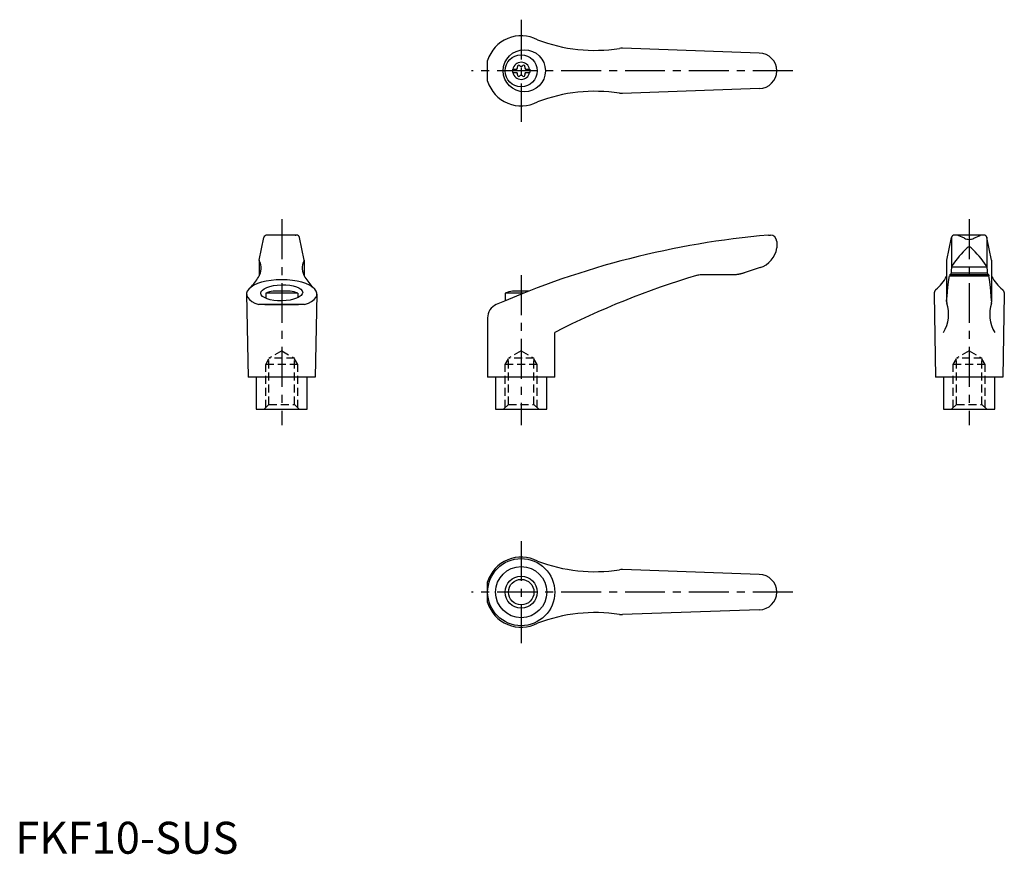
# Model space of a CAD drawing. Extents: x 1 to 310, y 0 to 261.
import ezdxf

# ---------------------------------------------------------------- set-up
doc = ezdxf.new("R2010")
doc.units = 0
doc.header["$LTSCALE"] = 10
doc.header["$MEASUREMENT"] = 0
doc.linetypes.add('CENTER', pattern=[2, 1.25, -0.25, 0.25, -0.25])
doc.linetypes.add('HIDDEN', pattern=[0.375, 0.25, -0.125])
doc.layers.get('0').update_dxf_attribs({"linetype": 'CONTINUOUS'})
for name, color, linetype in [('1', 1, 'CENTER'), ('2', 2, 'HIDDEN'), ('3', 3, 'CONTINUOUS')]:
    doc.layers.add(name, color=color, linetype=linetype)
doc.styles.add('Standard1', font='ARIAL.TTF')

msp = doc.modelspace()

# ---------------------------------------------------------------- linework, layer by layer
for p, q in [((232.85, 250.52), (190.01, 252.07)), ((147.84, 241.77), (147.84, 248.27)), ((155.6, 245.54), (155.6, 244.49)), ((155.6, 245.54), (156.97, 245.54)), ((155.6, 244.49), (156.97, 244.49)), ((159.74, 245.54), (161.1, 245.54)), ((159.74, 244.49), (161.1, 244.49)), ((161.1, 245.54), (161.1, 244.49)), ((232.85, 239.52), (190.01, 237.97)), ((76.35, 185.75), (77.82, 192.81)), ((87.98, 193.6), (78.8, 193.6)), ((79.01, 193.6), (78.99, 193.6)), ((79.05, 193.6), (79.01, 193.6)), ((79.1, 193.6), (79.05, 193.6)), ((79.12, 193.6), (79.1, 193.6)), ((87.65, 193.6), (87.67, 193.6)), ((87.67, 193.6), (87.72, 193.6)), ((87.72, 193.6), (87.77, 193.6)), ((87.77, 193.6), (87.79, 193.6)), ((90.42, 185.75), (88.95, 192.81)), ((235.73, 193.6), (236.35, 193.6)), ((238.35, 191.6), (238.35, 189.57)), ((291.53, 185.75), (293, 192.81)), ((293.08, 193.01), (293.08, 183.54)), ((303.15, 193.6), (293.97, 193.6)), ((297.06, 192.65), (295.16, 193.45)), ((300.06, 192.65), (301.96, 193.45)), ((304.06, 193.01), (304.06, 183.54)), ((305.6, 185.75), (304.13, 192.81)), ((238.35, 189.67), (238.35, 189.67)), ((238.35, 189.67), (238.35, 189.67)), ((238.35, 189.67), (238.35, 189.67)), ((238.35, 189.67), (238.35, 189.67)), ((238.35, 189.67), (238.35, 189.67)), ((238.35, 189.67), (238.35, 189.67)), ((238.35, 189.67), (238.35, 189.67)), ((238.35, 189.67), (238.35, 189.67)), ((238.35, 189.67), (238.35, 189.66)), ((238.35, 189.66), (238.35, 189.66)), ((238.35, 189.66), (238.35, 189.66)), ((238.35, 189.66), (238.35, 189.66)), ((238.35, 189.66), (238.35, 189.66)), ((238.35, 189.66), (238.35, 189.66)), ((238.35, 189.66), (238.35, 189.66)), ((238.35, 189.66), (238.35, 189.65)), ((238.35, 189.65), (238.35, 189.65)), ((238.35, 189.65), (238.35, 189.65)), ((238.35, 189.65), (238.35, 189.65)), ((238.35, 189.65), (238.35, 189.65)), ((238.35, 189.65), (238.35, 189.64)), ((238.35, 189.64), (238.35, 189.64)), ((76.35, 185.71), (76.35, 180.88)), ((90.43, 185.71), (90.43, 180.88)), ((291.52, 185.71), (291.52, 172.65)), ((305.6, 185.71), (305.6, 172.65)), ((233.11, 183.43), (228.12, 181.75)), ((293.08, 183.52), (292.85, 181.16)), ((293.1, 183.71), (304.04, 183.71)), ((304.06, 183.52), (304.29, 181.16)), ((224.73, 181.16), (214.69, 181.16)), ((224.62, 181.16), (224.52, 181.16)), ((224.82, 181.17), (224.62, 181.16)), ((225.03, 181.17), (224.82, 181.17)), ((225.13, 181.18), (225.03, 181.17)), ((225.23, 181.19), (225.13, 181.18)), ((225.43, 181.2), (225.23, 181.19)), ((225.63, 181.22), (225.43, 181.2)), ((225.84, 181.24), (225.63, 181.22)), ((226.04, 181.27), (225.84, 181.24)), ((226.24, 181.3), (226.04, 181.27)), ((226.34, 181.31), (226.24, 181.3)), ((226.44, 181.33), (226.34, 181.31)), ((226.64, 181.37), (226.44, 181.33)), ((226.84, 181.41), (226.64, 181.37)), ((227.04, 181.45), (226.84, 181.41)), ((227.24, 181.5), (227.04, 181.45)), ((227.43, 181.55), (227.24, 181.5)), ((227.53, 181.57), (227.43, 181.55)), ((227.63, 181.6), (227.53, 181.57)), ((227.82, 181.66), (227.63, 181.6)), ((228.02, 181.72), (227.82, 181.66)), ((228.12, 181.75), (228.02, 181.72)), ((291.93, 177.26), (292.22, 179.73)), ((292.22, 179.73), (292.36, 180.86)), ((292.36, 180.86), (304.76, 180.86)), ((304.68, 181.16), (292.44, 181.16)), ((292.89, 181.75), (304.23, 181.75)), ((304.68, 181.16), (304.76, 180.86)), ((304.91, 179.73), (304.76, 180.86)), ((305.19, 177.26), (304.91, 179.73)), ((86.07, 176.1), (80.7, 176.1)), ((160.81, 176.1), (155.66, 176.1)), ((287.67, 175.74), (287.63, 175.64)), ((287.71, 175.85), (287.67, 175.74)), ((287.75, 175.95), (287.71, 175.85)), ((287.8, 176.05), (287.75, 175.95)), ((287.83, 176.1), (287.8, 176.05)), ((287.86, 176.15), (287.83, 176.1)), ((287.92, 176.25), (287.86, 176.15)), ((288, 176.35), (287.92, 176.25)), ((288.07, 176.45), (288, 176.35)), ((288.16, 176.55), (288.07, 176.45)), ((288.17, 176.56), (288.16, 176.55)), ((291.65, 174.47), (291.93, 177.26)), ((305.47, 174.47), (305.19, 177.26)), ((308.95, 176.56), (308.97, 176.55)), ((308.97, 176.55), (309.05, 176.45)), ((309.05, 176.45), (309.13, 176.35)), ((309.13, 176.35), (309.2, 176.25)), ((309.2, 176.25), (309.26, 176.15)), ((309.26, 176.15), (309.29, 176.1)), ((309.29, 176.1), (309.32, 176.05)), ((309.32, 176.05), (309.37, 175.95)), ((309.37, 175.95), (309.42, 175.85)), ((309.42, 175.85), (309.46, 175.74)), ((309.46, 175.74), (309.49, 175.64)), ((72.39, 175.15), (72.89, 149.1)), ((88.39, 175.44), (78.39, 175.44)), ((78.39, 175.44), (78.39, 173.83)), ((88.39, 175.44), (88.39, 174.01)), ((94.39, 175.15), (93.89, 149.1)), ((159.13, 175.44), (153.34, 175.44)), ((153.34, 175.44), (153.34, 173.06)), ((287.57, 175.31), (287.56, 175.2)), ((287.56, 175.2), (287.56, 175.15)), ((287.56, 175.15), (288.06, 149.1)), ((287.58, 175.42), (287.57, 175.31)), ((287.59, 175.47), (287.58, 175.42)), ((287.6, 175.53), (287.59, 175.47)), ((287.63, 175.64), (287.6, 175.53)), ((291.51, 172.95), (291.51, 172.97)), ((291.51, 172.91), (291.51, 172.95)), ((291.51, 172.88), (291.51, 172.91)), ((291.51, 172.86), (291.51, 172.88)), ((291.52, 173.07), (291.65, 174.47)), ((305.6, 173.07), (305.47, 174.47)), ((305.61, 172.95), (305.61, 172.97)), ((305.61, 172.91), (305.61, 172.95)), ((305.62, 172.88), (305.61, 172.91)), ((305.62, 172.86), (305.62, 172.88)), ((309.56, 175.15), (309.06, 149.1)), ((309.49, 175.64), (309.52, 175.53)), ((309.52, 175.53), (309.53, 175.47)), ((309.53, 175.47), (309.54, 175.42)), ((309.54, 175.42), (309.55, 175.31)), ((309.55, 175.31), (309.56, 175.2)), ((309.56, 175.2), (309.56, 175.15)), ((90.55, 171.84), (76.23, 171.84)), ((78.09, 171.85), (88.69, 171.85)), ((78.09, 171.85), (88.69, 171.85)), ((147.84, 167.72), (147.84, 149.1)), ((168.84, 149.1), (168.84, 163.1)), ((93.89, 149.1), (72.89, 149.1)), ((75.39, 149.1), (75.39, 139.1)), ((91.39, 139.1), (91.39, 149.1)), ((168.84, 149.1), (147.84, 149.1)), ((150.35, 149.1), (150.35, 139.1)), ((166.35, 139.1), (166.35, 149.1)), ((309.06, 149.1), (288.06, 149.1)), ((290.56, 149.1), (290.56, 139.1)), ((306.56, 139.1), (306.56, 149.1)), ((75.39, 139.1), (91.39, 139.1)), ((150.35, 139.1), (166.35, 139.1)), ((290.56, 139.1), (306.56, 139.1)), ((232.85, 87.37), (190.01, 88.92)), ((147.84, 78.62), (147.84, 85.12)), ((232.85, 76.37), (190.01, 74.82))]:
    msp.add_line(p, q)
for centre, radius in [((159.31, 245.02), 6.6), ((158.35, 245.02), 5), ((158.35, 81.87), 10.5), ((158.35, 81.87), 8), ((158.35, 81.87), 4)]:
    msp.add_circle(centre, radius)
for centre, radius, start, end in [((158.35, 245.02), 11, 62.3357, 162.8342), ((181.42, 301.42), 50, 248.9466, 278.796), ((189.83, 247.07), 5, 87.93, 98.796), ((232.85, 245.02), 5.5, 270, 90), ((158.35, 245.02), 2.69, 11.2732, 168.7268), ((157.56, 246.39), 0.395, 43.3418, 196.6582), ((158.35, 247.13), 0.691, 223.3418, 316.6582), ((159.14, 246.39), 0.395, 343.3418, 136.6582), ((158.35, 245.02), 2.69, 191.2732, 348.7268), ((156.52, 246.08), 0.691, 309.6889, 16.6582), ((156.52, 243.96), 0.691, 343.3418, 50.3111), ((157.56, 243.65), 0.395, 163.3418, 316.6582), ((158.35, 242.9), 0.691, 43.3418, 136.6582), ((159.14, 243.65), 0.395, 223.3418, 16.6582), ((160.18, 246.08), 0.691, 163.3418, 230.3111), ((160.18, 243.96), 0.691, 129.6889, 196.6582), ((158.35, 245.02), 11, 197.1658, 297.6643), ((181.42, 188.61), 50, 81.204, 111.0534), ((189.83, 242.97), 5, 261.204, 272.07), ((78.8, 192.6), 1, 90, 168.2357), ((87.98, 192.6), 1, 11.7643, 90), ((259.06, -75.39), 270, 94.9571, 113.6997), ((236.35, 191.6), 2, 0, 90), ((293.97, 192.6), 1, 90, 168.2357), ((294.39, 191.6), 2, 67.3014, 90), ((298.54, 195.26), 3, 240.3654, 270.339), ((298.58, 195.26), 3, 269.661, 299.6346), ((302.73, 191.6), 2, 90, 112.6986), ((303.15, 192.6), 1, 11.7643, 90), ((230.93, 190.61), 7.5, 286.9542, 352.0275), ((318.24, 167.47), 30, 132.5006, 146.3973), ((298.57, 189.06), 0.8, 41.0377, 138.9623), ((278.91, 167.47), 30, 33.6027, 47.4994), ((71.96, 183.27), 5, 326.0823, 27.9926), ((76.55, 185.71), 0.2, 168.2357, 207.9926), ((94.82, 183.27), 5, 152.0074, 213.9177), ((90.23, 185.71), 0.2, 332.0074, 11.7643), ((294.08, 183.52), 1, 146.3973, 180), ((303.06, 183.52), 1, 0, 33.6027), ((63.08, 187.92), 15, 314.3042, 330.2703), ((103.7, 187.92), 15, 209.7297, 225.6958), ((285.64, -63.56), 255, 106.4879, 117.2601), ((214.69, 176.16), 5, 90, 106.4879), ((278.4, 187.95), 15, 310.6456, 330.9911), ((318.72, 187.95), 15, 209.0089, 229.3544), ((83.39, 162.36), 14, 101.0595, 110.9248), ((83.39, 162.36), 14, 69.0752, 78.9405), ((158.34, 162.36), 14, 101.0595, 110.9248), ((292.52, 172.65), 1, 180, 198.5226), ((304.6, 172.65), 1, 341.4774, 0), ((152.34, 167.72), 4.5, 113.6997, 180), ((281.14, 168.84), 11, 328.5839, 18.5226), ((315.98, 168.84), 11, 161.4774, 211.4161), ((158.35, 81.87), 11, 62.3357, 162.8342), ((181.42, 138.27), 50, 248.9466, 278.796), ((189.83, 83.92), 5, 87.93, 98.796), ((232.85, 81.87), 5.5, 270, 90), ((158.35, 81.87), 11, 197.1658, 297.6643), ((181.42, 25.46), 50, 81.204, 111.0534), ((189.83, 79.82), 5, 261.204, 272.07)]:
    msp.add_arc(centre, radius, start, end)
msp.add_ellipse((83.39, 175.2), major_axis=(11, 0), ratio=0.402316, start_param=5.421516, end_param=10.286447)
msp.add_ellipse((83.39, 175.54), major_axis=(-6.56, -0.14), ratio=0.380507)
at = {"layer": '1'}
for p, q in [((158.35, 261.02), (158.35, 229.02)), ((243.35, 245.02), (142.84, 245.02)), ((83.39, 198.6), (83.39, 134.1)), ((298.56, 198.6), (298.56, 134.1)), ((158.34, 181.1), (158.34, 134.1)), ((158.35, 97.87), (158.35, 65.87)), ((243.35, 81.87), (142.84, 81.87))]:
    msp.add_line(p, q, dxfattribs=at)
at = {"layer": '2'}
for p, q in [((83.4, 157.41), (79.4, 155.1)), ((83.4, 157.41), (87.4, 155.1)), ((158.35, 157.41), (154.35, 155.1)), ((158.35, 157.41), (162.35, 155.1)), ((298.57, 157.41), (294.57, 155.1)), ((298.57, 157.41), (302.57, 155.1)), ((78.4, 153.1), (79.4, 154.84)), ((79.4, 140.6), (79.4, 155.1)), ((87.4, 155.1), (79.4, 155.1)), ((87.4, 140.6), (87.4, 155.1)), ((88.4, 153.1), (87.4, 154.84)), ((153.35, 153.1), (154.35, 154.84)), ((162.35, 155.1), (154.35, 155.1)), ((154.35, 140.6), (154.35, 155.1)), ((162.35, 140.6), (162.35, 155.1)), ((163.35, 153.1), (162.35, 154.84)), ((293.57, 153.1), (294.57, 154.84)), ((294.57, 140.6), (294.57, 155.1)), ((302.57, 155.1), (294.57, 155.1)), ((302.57, 140.6), (302.57, 155.1)), ((303.57, 153.1), (302.57, 154.84)), ((78.4, 139.6), (78.4, 153.1)), ((88.4, 153.1), (78.4, 153.1)), ((88.4, 139.6), (88.4, 153.1)), ((163.35, 153.1), (153.35, 153.1)), ((153.35, 139.6), (153.35, 153.1)), ((163.35, 139.6), (163.35, 153.1)), ((293.57, 139.6), (293.57, 153.1)), ((303.57, 153.1), (293.57, 153.1)), ((303.57, 139.6), (303.57, 153.1)), ((79.4, 140.6), (77.9, 139.1)), ((79.4, 140.6), (87.4, 140.6)), ((87.4, 140.6), (88.9, 139.1)), ((154.35, 140.6), (152.85, 139.1)), ((154.35, 140.6), (162.35, 140.6)), ((162.35, 140.6), (163.85, 139.1)), ((294.57, 140.6), (293.07, 139.1)), ((294.57, 140.6), (302.57, 140.6)), ((302.57, 140.6), (304.07, 139.1))]:
    msp.add_line(p, q, dxfattribs=at)
at = {"layer": '3'}
msp.add_circle((158.35, 81.87), 5, dxfattribs=at)

# ---------------------------------------------------------------- texts
at = {"color": 3, "style": 'Standard1'}
msp.add_text('FKF10-SUS', height=10, dxfattribs=at).set_placement((0, 0))

doc.saveas('drawing.dxf')
